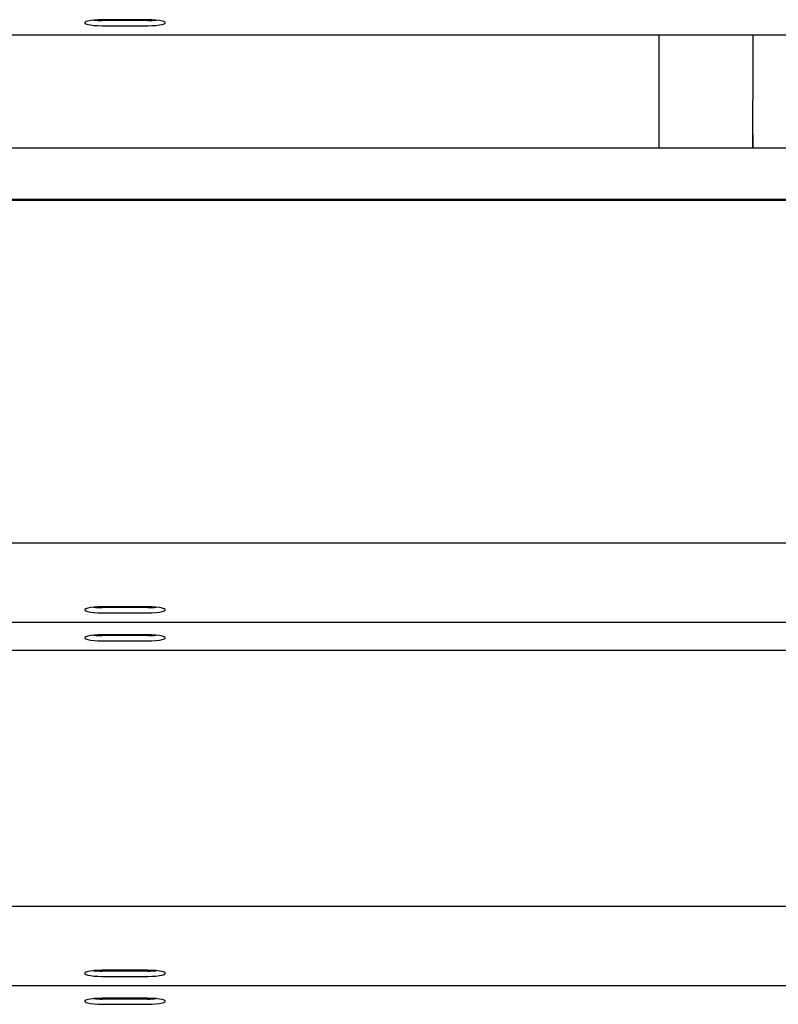
# Model space of a CAD drawing. Units: millimetres. Extents: x 13271 to 40442, y 48 to 14039.
# Drawn here: x 27426 to 27709, y 12334 to 12700 of the extents above; entities that cross this region are included whole.
import ezdxf

# ---------------------------------------------------------------- set-up
doc = ezdxf.new("R2010")
doc.units = ezdxf.units.MM

msp = doc.modelspace()

# ---------------------------------------------------------------- linework, layer by layer
at = {"color": 7, "linetype": 'Continuous', "lineweight": 25, "ltscale": 50}
for p, q in [((27473.6079913, 12700.4584226), (27456.6077929, 12700.4584226)), ((27473.6079913, 12700.1706513), (27456.6077929, 12700.1706513)), ((27456.6077929, 12698.200837), (27473.6079913, 12698.200837)), ((26335.1077776, 12694.7540196), (28285.1075869, 12694.7540196)), ((27664.2074328, 12652.5257977), (27664.2074328, 12694.7540196)), ((27699.2082339, 12694.7540196), (27699.2082339, 12670.3509244)), ((27699.1080981, 12670.3509244), (27699.2082339, 12670.3509244)), ((27699.1080981, 12652.5257977), (27699.1080981, 12670.3509244)), ((27699.1080981, 12657.5683507), (27699.2082339, 12657.5683507)), ((27699.2082339, 12657.5683507), (27699.2082339, 12652.5257977)), ((29260.1079684, 12652.5257977), (27310.1081591, 12652.5257977)), ((29260.1079684, 12633.4635171), (27310.1081591, 12633.4635171)), ((29260.1079684, 12633.1163796), (27310.1081591, 12633.1163796)), ((29260.1079684, 12505.4384622), (27310.1081591, 12505.4384622)), ((27473.6079913, 12481.6616925), (27456.6077929, 12481.6616925)), ((27473.6079913, 12481.3739213), (27456.6077929, 12481.3739213)), ((27456.6077929, 12479.4043454), (27473.6079913, 12479.4043454)), ((27310.1081591, 12475.9572896), (29260.1079684, 12475.9572896)), ((27473.6079913, 12471.2428006), (27456.6077929, 12471.2428006)), ((27473.6079913, 12470.9550294), (27456.6077929, 12470.9550294)), ((27456.6077929, 12468.9854535), (27473.6079913, 12468.9854535)), ((26335.1077776, 12465.5383977), (28285.1075869, 12465.5383977)), ((29260.1079684, 12369.9928674), (27310.1081591, 12369.9928674)), ((27473.6079913, 12346.2160977), (27456.6077929, 12346.2160977)), ((27473.6079913, 12345.9283265), (27456.6077929, 12345.9283265)), ((27456.6077929, 12343.9587506), (27473.6079913, 12343.9587506)), ((27310.1081591, 12340.5116948), (29260.1079684, 12340.5116948)), ((27473.6079913, 12335.7972058), (27456.6077929, 12335.7972058)), ((27473.6079913, 12335.5094346), (27456.6077929, 12335.5094346)), ((27456.6077929, 12333.5398587), (27473.6079913, 12333.5398587))]:
    msp.add_line(p, q, dxfattribs=at)
at = {"color": 7, "linetype": 'Continuous', "lineweight": 25, "ltscale": 50, "flags": 128}
for points in [[(27456.6077929, 12700.4584226), (27455.0523501, 12700.4255208), (27453.5875063, 12700.3291997), (27452.297185, 12700.174466), (27451.2586336, 12699.9708566), (27450.5300265, 12699.7298154), (27450.1552325, 12699.4656476), (27450.1552325, 12699.193612), (27450.5300265, 12698.9294442), (27451.2586336, 12698.688403), (27452.297185, 12698.4847936), (27453.5875063, 12698.3302983), (27455.0523501, 12698.2337388), (27456.6077929, 12698.200837)], [(27473.6079913, 12698.200837), (27475.1634341, 12698.2337388), (27476.6282778, 12698.3302983), (27477.9176455, 12698.4847936), (27478.9571505, 12698.688403), (27479.6857577, 12698.9294442), (27480.0605517, 12699.193612), (27480.0605517, 12699.4656476), (27479.6857577, 12699.7298154), (27478.9571505, 12699.9708566), (27477.9176455, 12700.174466), (27476.6282778, 12700.3291997), (27475.1634341, 12700.4255208), (27473.6079913, 12700.4584226)], [(27456.6077929, 12481.6616925), (27455.0523501, 12481.6287908), (27453.5875063, 12481.5324696), (27452.297185, 12481.377736), (27451.2586336, 12481.1741265), (27450.5300265, 12480.9330853), (27450.1552325, 12480.6689176), (27450.1552325, 12480.396882), (27450.5300265, 12480.1327142), (27451.2586336, 12479.891673), (27452.297185, 12479.6880635), (27453.5875063, 12479.5335683), (27455.0523501, 12479.4370088), (27456.6077929, 12479.4043454)], [(27473.6079913, 12479.4043454), (27475.1634341, 12479.4370088), (27476.6282778, 12479.5335683), (27477.9176455, 12479.6880635), (27478.9571505, 12479.891673), (27479.6857577, 12480.1327142), (27480.0605517, 12480.396882), (27480.0605517, 12480.6689176), (27479.6857577, 12480.9330853), (27478.9571505, 12481.1741265), (27477.9176455, 12481.377736), (27476.6282778, 12481.5324696), (27475.1634341, 12481.6287908), (27473.6079913, 12481.6616925)], [(27456.6077929, 12471.2428006), (27455.0523501, 12471.2098988), (27453.5875063, 12471.1135777), (27452.297185, 12470.9588441), (27451.2586336, 12470.7552346), (27450.5300265, 12470.5141934), (27450.1552325, 12470.2500256), (27450.1552325, 12469.97799), (27450.5300265, 12469.7138223), (27451.2586336, 12469.4727811), (27452.297185, 12469.2691716), (27453.5875063, 12469.1146764), (27455.0523501, 12469.0181168), (27456.6077929, 12468.9854535)], [(27473.6079913, 12468.9854535), (27475.1634341, 12469.0181168), (27476.6282778, 12469.1146764), (27477.9176455, 12469.2691716), (27478.9571505, 12469.4727811), (27479.6857577, 12469.7138223), (27480.0605517, 12469.97799), (27480.0605517, 12470.2500256), (27479.6857577, 12470.5141934), (27478.9571505, 12470.7552346), (27477.9176455, 12470.9588441), (27476.6282778, 12471.1135777), (27475.1634341, 12471.2098988), (27473.6079913, 12471.2428006)], [(27456.6077929, 12346.2160977), (27455.0523501, 12346.183196), (27453.5875063, 12346.0868749), (27452.297185, 12345.9321412), (27451.2586336, 12345.7285317), (27450.5300265, 12345.487729), (27450.1552325, 12345.2233228), (27450.1552325, 12344.9512872), (27450.5300265, 12344.6871194), (27451.2586336, 12344.4460782), (27452.297185, 12344.2424687), (27453.5875063, 12344.0879735), (27455.0523501, 12343.991414), (27456.6077929, 12343.9587506)], [(27473.6079913, 12343.9587506), (27475.1634341, 12343.991414), (27476.6282778, 12344.0879735), (27477.9176455, 12344.2424687), (27478.9571505, 12344.4460782), (27479.6857577, 12344.6871194), (27480.0605517, 12344.9512872), (27480.0605517, 12345.2233228), (27479.6857577, 12345.487729), (27478.9571505, 12345.7285317), (27477.9176455, 12345.9321412), (27476.6282778, 12346.0868749), (27475.1634341, 12346.183196), (27473.6079913, 12346.2160977)], [(27456.6077929, 12335.7972058), (27455.0523501, 12335.7643041), (27453.5875063, 12335.667983), (27452.297185, 12335.5132493), (27451.2586336, 12335.3096398), (27450.5300265, 12335.0688371), (27450.1552325, 12334.8044309), (27450.1552325, 12334.5323953), (27450.5300265, 12334.2682275), (27451.2586336, 12334.0271863), (27452.297185, 12333.8235768), (27453.5875063, 12333.6690816), (27455.0523501, 12333.5725221), (27456.6077929, 12333.5398587)], [(27473.6079913, 12333.5398587), (27475.1634341, 12333.5725221), (27476.6282778, 12333.6690816), (27477.9176455, 12333.8235768), (27478.9571505, 12334.0271863), (27479.6857577, 12334.2682275), (27480.0605517, 12334.5323953), (27480.0605517, 12334.8044309), (27479.6857577, 12335.0688371), (27478.9571505, 12335.3096398), (27477.9176455, 12335.5132493), (27476.6282778, 12335.667983), (27475.1634341, 12335.7643041), (27473.6079913, 12335.7972058)]]:
    msp.add_lwpolyline(points, dxfattribs=at)
at = {"color": 7, "linetype": 'Continuous', "lineweight": 25, "ltscale": 2500}
for centre, start, end in [((27456.4872765, 12732.6556686), 264.603387564, 270.212561049), ((27473.7285077, 12732.6556686), 269.787438951, 275.396612436), ((27456.4872765, 12513.8589385), 264.603387564, 270.212561049), ((27473.7285077, 12513.8589385), 269.787438951, 275.396612436), ((27456.4872765, 12503.4400466), 264.603387564, 270.212561049), ((27473.7285077, 12503.4400466), 269.787438951, 275.396612436), ((27456.4872765, 12378.4133437), 264.603387564, 270.212561049), ((27473.7285077, 12378.4133437), 269.787438951, 275.396612436), ((27456.4872765, 12367.9944518), 264.603387564, 270.212561049), ((27473.7285077, 12367.9944518), 269.787438951, 275.396612436)]:
    msp.add_arc(centre, 32.4852408, start, end, dxfattribs=at)

doc.saveas('drawing.dxf')
